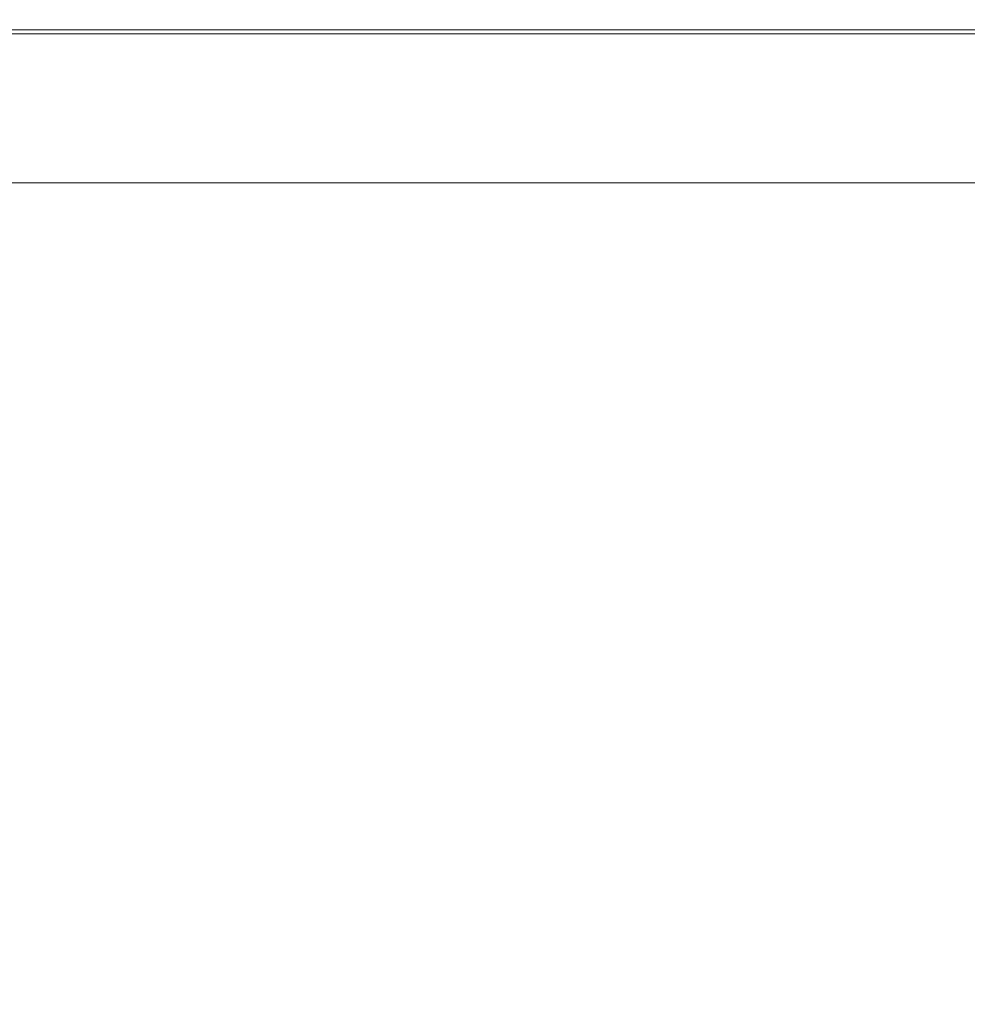
# Model space of a CAD drawing. Extents: x 0 to 1500, y -695 to 0.
# Drawn here: x 58 to 128, y -73 to 0 of the extents above; entities that cross this region are included whole.
import ezdxf

# ---------------------------------------------------------------- set-up
doc = ezdxf.new("R2010")
doc.units = 0
doc.header["$LTSCALE"] = 500
doc.header["$MEASUREMENT"] = 0
doc.layers.add('MODERN_CERAMIKA', color=7, linetype='Continuous')

msp = doc.modelspace()

# ---------------------------------------------------------------- linework, layer by layer
at = {"layer": 'MODERN_CERAMIKA', "lineweight": 0}
for points, invisible_edges in [([(60.263, -0.189, 354.531), (43.128, -0.189, 354.531), (42.994, -0.002, 356.165), (60.083, -0.002, 356.165)], 15), ([(60.083, -0.002, 356.165), (42.994, -0.002, 356.165), (42.994, -0.002, 358.994), (60.083, -0.002, 358.994)], 15), ([(60.083, -0.002, 368.592), (42.994, -0.002, 368.592), (42.994, -0.002, 373.929), (60.083, -0.002, 373.929)], 15), ([(60.083, -0.002, 373.929), (42.994, -0.002, 373.929), (42.994, -0.002, 378.665), (60.083, -0.002, 378.665)], 15), ([(60.083, -0.002, 368.592), (60.083, -0.002, 363.375), (42.994, -0.002, 363.375), (42.994, -0.002, 368.592)], 15), ([(60.083, -0.002, 363.375), (60.083, -0.002, 358.994), (42.994, -0.002, 358.994), (42.994, -0.002, 363.375)], 15), ([(60.083, -0.053, 384.431), (60.083, -0.002, 382.087), (42.994, -0.002, 382.087), (42.994, -0.053, 384.431)], 15), ([(60.083, -0.002, 382.087), (60.083, -0.002, 378.665), (42.994, -0.002, 378.665), (42.994, -0.002, 382.087)], 15), ([(60.083, -0.053, 384.431), (42.994, -0.053, 384.431), (42.994, -0.208, 385.936), (60.083, -0.208, 385.936)], 15), ([(60.083, -0.208, 385.936), (42.994, -0.208, 385.936), (42.994, -0.519, 386.841), (60.083, -0.519, 386.841)], 15), ([(60.083, -1.036, 387.384), (60.083, -0.519, 386.841), (42.994, -0.519, 386.841), (42.994, -1.036, 387.384)], 15), ([(60.263, -0.189, 354.531), (60.804, -0.752, 353.738), (43.53, -0.752, 353.738), (43.128, -0.189, 354.531)], 13), ([(60.263, -0.189, 354.531), (60.083, -0.002, 356.165), (76.808, -0.002, 356.165), (77.047, -0.189, 354.531)], 15), ([(60.083, -0.002, 356.165), (60.083, -0.002, 358.994), (76.808, -0.002, 358.994), (76.808, -0.002, 356.165)], 15), ([(60.083, -0.002, 368.592), (60.083, -0.002, 373.929), (76.808, -0.002, 373.929), (76.808, -0.002, 368.592)], 15), ([(60.083, -0.002, 373.929), (60.083, -0.002, 378.665), (76.808, -0.002, 378.665), (76.808, -0.002, 373.929)], 15), ([(60.083, -0.002, 368.592), (76.808, -0.002, 368.592), (76.808, -0.002, 363.375), (60.083, -0.002, 363.375)], 15), ([(60.083, -0.002, 363.375), (76.808, -0.002, 363.375), (76.808, -0.002, 358.994), (60.083, -0.002, 358.994)], 15), ([(60.083, -0.053, 384.431), (76.808, -0.053, 384.431), (76.808, -0.002, 382.087), (60.083, -0.002, 382.087)], 15), ([(60.083, -0.002, 382.087), (76.808, -0.002, 382.087), (76.808, -0.002, 378.665), (60.083, -0.002, 378.665)], 15), ([(60.083, -0.053, 384.431), (60.083, -0.208, 385.936), (76.808, -0.208, 385.936), (76.808, -0.053, 384.431)], 15), ([(60.083, -0.208, 385.936), (60.083, -0.519, 386.841), (76.808, -0.519, 386.841), (76.808, -0.208, 385.936)], 15), ([(60.083, -1.036, 387.384), (76.808, -1.036, 387.384), (76.808, -0.519, 386.841), (60.083, -0.519, 386.841)], 15), ([(60.263, -0.189, 354.531), (77.047, -0.189, 354.531), (77.765, -0.752, 353.738), (60.804, -0.752, 353.738)], 11), ([(77.047, -0.189, 354.531), (76.808, -0.002, 356.165), (90.822, -0.002, 356.165), (91.115, -0.189, 354.531)], 15), ([(76.808, -0.002, 356.165), (76.808, -0.002, 358.994), (90.822, -0.002, 358.994), (90.822, -0.002, 356.165)], 15), ([(76.808, -0.002, 368.592), (76.808, -0.002, 373.929), (90.822, -0.002, 373.929), (90.822, -0.002, 368.592)], 15), ([(76.808, -0.002, 373.929), (76.808, -0.002, 378.665), (90.822, -0.002, 378.665), (90.822, -0.002, 373.929)], 15), ([(76.808, -0.002, 368.592), (90.822, -0.002, 368.592), (90.822, -0.002, 363.375), (76.808, -0.002, 363.375)], 15), ([(76.808, -0.002, 363.375), (90.822, -0.002, 363.375), (90.822, -0.002, 358.994), (76.808, -0.002, 358.994)], 15), ([(76.808, -0.053, 384.431), (90.822, -0.053, 384.431), (90.822, -0.002, 382.087), (76.808, -0.002, 382.087)], 15), ([(76.808, -0.002, 382.087), (90.822, -0.002, 382.087), (90.822, -0.002, 378.665), (76.808, -0.002, 378.665)], 15), ([(76.808, -0.053, 384.431), (76.808, -0.208, 385.936), (90.822, -0.208, 385.936), (90.822, -0.053, 384.431)], 15), ([(76.808, -0.208, 385.936), (76.808, -0.519, 386.841), (90.822, -0.519, 386.841), (90.822, -0.208, 385.936)], 15), ([(76.808, -1.036, 387.384), (90.822, -1.036, 387.384), (90.822, -0.519, 386.841), (76.808, -0.519, 386.841)], 15), ([(77.047, -0.189, 354.531), (91.115, -0.189, 354.531), (91.995, -0.752, 353.738), (77.765, -0.752, 353.738)], 11), ([(100.1, -0.189, 354.531), (91.115, -0.189, 354.531), (90.822, -0.002, 356.165), (99.775, -0.002, 356.165)], 15), ([(99.775, -0.002, 356.165), (90.822, -0.002, 356.165), (90.822, -0.002, 358.994), (99.775, -0.002, 358.994)], 15), ([(99.775, -0.002, 368.592), (90.822, -0.002, 368.592), (90.822, -0.002, 373.929), (99.775, -0.002, 373.929)], 15), ([(99.775, -0.002, 373.929), (90.822, -0.002, 373.929), (90.822, -0.002, 378.665), (99.775, -0.002, 378.665)], 15), ([(99.775, -0.002, 368.592), (99.775, -0.002, 363.375), (90.822, -0.002, 363.375), (90.822, -0.002, 368.592)], 15), ([(99.775, -0.002, 363.375), (99.775, -0.002, 358.994), (90.822, -0.002, 358.994), (90.822, -0.002, 363.375)], 15), ([(99.775, -0.053, 384.431), (99.775, -0.002, 382.087), (90.822, -0.002, 382.087), (90.822, -0.053, 384.431)], 15), ([(99.775, -0.002, 382.087), (99.775, -0.002, 378.665), (90.822, -0.002, 378.665), (90.822, -0.002, 382.087)], 15), ([(99.775, -0.053, 384.431), (90.822, -0.053, 384.431), (90.822, -0.208, 385.936), (99.775, -0.208, 385.936)], 15), ([(99.775, -0.208, 385.936), (90.822, -0.208, 385.936), (90.822, -0.519, 386.841), (99.775, -0.519, 386.841)], 15), ([(99.775, -1.035, 387.384), (99.775, -0.519, 386.841), (90.822, -0.519, 386.841), (90.822, -1.036, 387.384)], 15), ([(100.1, -0.189, 354.531), (101.077, -0.752, 353.738), (91.995, -0.752, 353.738), (91.115, -0.189, 354.531)], 13), ([(125.217, -0.189, 354.531), (100.1, -0.189, 354.531), (99.775, -0.002, 356.165), (124.886, -0.002, 356.165)], 15), ([(124.886, -0.002, 356.165), (99.775, -0.002, 356.165), (99.775, -0.002, 358.994), (124.886, -0.002, 358.994)], 15), ([(124.886, -0.002, 368.592), (99.775, -0.002, 368.592), (99.775, -0.002, 373.929), (124.886, -0.002, 373.929)], 15), ([(124.886, -0.002, 373.929), (99.775, -0.002, 373.929), (99.775, -0.002, 378.665), (124.886, -0.002, 378.665)], 15), ([(124.886, -0.002, 368.592), (124.886, -0.002, 363.375), (99.775, -0.002, 363.375), (99.775, -0.002, 368.592)], 15), ([(124.886, -0.002, 363.375), (124.886, -0.002, 358.994), (99.775, -0.002, 358.994), (99.775, -0.002, 363.375)], 15), ([(124.886, -0.053, 384.431), (124.886, -0.002, 382.087), (99.775, -0.002, 382.087), (99.775, -0.053, 384.431)], 15), ([(124.886, -0.002, 382.087), (124.886, -0.002, 378.665), (99.775, -0.002, 378.665), (99.775, -0.002, 382.087)], 15), ([(124.886, -0.053, 384.431), (99.775, -0.053, 384.431), (99.775, -0.208, 385.936), (124.886, -0.208, 385.936)], 15), ([(124.886, -0.208, 385.936), (99.775, -0.208, 385.936), (99.775, -0.519, 386.841), (124.886, -0.519, 386.841)], 15), ([(124.886, -1.035, 387.384), (124.886, -0.519, 386.841), (99.775, -0.519, 386.841), (99.775, -1.035, 387.384)], 15), ([(125.217, -0.189, 354.531), (126.208, -0.752, 353.738), (101.077, -0.752, 353.738), (100.1, -0.189, 354.531)], 13), ([(125.217, -0.189, 354.531), (124.886, -0.002, 356.165), (187.375, -0.002, 356.165), (187.678, -0.189, 354.531)], 15), ([(124.886, -0.002, 356.165), (124.886, -0.002, 358.994), (187.375, -0.002, 358.994), (187.375, -0.002, 356.165)], 15), ([(124.886, -0.002, 368.592), (124.886, -0.002, 373.929), (187.375, -0.002, 373.929), (187.375, -0.002, 368.592)], 15), ([(124.886, -0.002, 373.929), (124.886, -0.002, 378.665), (187.375, -0.002, 378.665), (187.375, -0.002, 373.929)], 15), ([(124.886, -0.002, 368.592), (187.375, -0.002, 368.592), (187.375, -0.002, 363.375), (124.886, -0.002, 363.375)], 15), ([(124.886, -0.002, 363.375), (187.375, -0.002, 363.375), (187.375, -0.002, 358.994), (124.886, -0.002, 358.994)], 15), ([(124.886, -0.053, 384.431), (187.375, -0.053, 384.431), (187.375, -0.002, 382.087), (124.886, -0.002, 382.087)], 15), ([(124.886, -0.002, 382.087), (187.375, -0.002, 382.087), (187.375, -0.002, 378.665), (124.886, -0.002, 378.665)], 15), ([(124.886, -0.053, 384.431), (124.886, -0.208, 385.936), (187.375, -0.208, 385.936), (187.375, -0.053, 384.431)], 15), ([(124.886, -0.208, 385.936), (124.886, -0.519, 386.841), (187.375, -0.519, 386.841), (187.375, -0.208, 385.936)], 15), ([(124.886, -1.035, 387.384), (187.375, -1.036, 387.384), (187.375, -0.519, 386.841), (124.886, -0.519, 386.841)], 15), ([(125.217, -0.189, 354.531), (187.678, -0.189, 354.531), (188.586, -0.752, 353.738), (126.208, -0.752, 353.738)], 11), ([(60.083, -2.639, 387.655), (60.083, -1.036, 387.384), (42.994, -1.036, 387.384), (42.994, -2.639, 387.655)], 13), ([(60.804, -0.752, 353.738), (61.885, -1.878, 353.425), (44.334, -1.878, 353.425), (43.53, -0.752, 353.738)], 15), ([(60.804, -0.752, 353.738), (43.53, -0.752, 353.738), (43.53, -0.752, -147.254), (60.804, -0.752, -147.254)], 11), ([(60.083, -2.639, 387.655), (76.808, -2.639, 387.655), (76.808, -1.036, 387.384), (60.083, -1.036, 387.384)], 11), ([(60.804, -0.752, 353.738), (77.765, -0.752, 353.738), (79.199, -1.878, 353.425), (61.885, -1.878, 353.425)], 15), ([(77.765, -0.752, 353.738), (60.804, -0.752, 353.738), (60.804, -0.752, -147.254), (77.765, -0.752, -147.254)], 11), ([(76.808, -2.639, 387.655), (90.822, -2.639, 387.655), (90.822, -1.036, 387.384), (76.808, -1.036, 387.384)], 11), ([(77.765, -0.752, 353.738), (91.995, -0.752, 353.738), (93.754, -1.878, 353.425), (79.199, -1.878, 353.425)], 15), ([(91.995, -0.752, 353.738), (77.765, -0.752, 353.738), (77.765, -0.752, -147.254), (91.995, -0.752, -147.254)], 11), ([(99.775, -2.639, 387.655), (99.775, -1.035, 387.384), (90.822, -1.036, 387.384), (90.822, -2.639, 387.655)], 13), ([(101.077, -0.752, 353.738), (103.029, -1.878, 353.425), (93.754, -1.878, 353.425), (91.995, -0.752, 353.738)], 15), ([(101.077, -0.752, 353.738), (91.995, -0.752, 353.738), (91.995, -0.752, -147.254), (101.077, -0.752, -147.254)], 11), ([(124.886, -2.639, 387.655), (124.886, -1.035, 387.384), (99.775, -1.035, 387.384), (99.775, -2.639, 387.655)], 13), ([(126.208, -0.752, 353.738), (128.19, -1.878, 353.425), (103.029, -1.878, 353.425), (101.077, -0.752, 353.738)], 15), ([(126.208, -0.752, 353.738), (101.077, -0.752, 353.738), (101.077, -0.752, -147.254), (126.208, -0.752, -147.254)], 11), ([(124.886, -2.639, 387.655), (187.375, -2.639, 387.655), (187.375, -1.036, 387.384), (124.886, -1.035, 387.384)], 11), ([(126.208, -0.752, 353.738), (188.586, -0.752, 353.738), (190.404, -1.878, 353.425), (128.19, -1.878, 353.425)], 15), ([(188.586, -0.752, 353.738), (126.208, -0.752, 353.738), (126.208, -0.752, -147.254), (188.586, -0.752, -147.254)], 11), ([(63.688, -3.754, 353.238), (45.675, -3.754, 353.238), (44.334, -1.878, 353.425), (61.885, -1.878, 353.425)], 15), ([(63.688, -3.754, 353.238), (61.885, -1.878, 353.425), (79.199, -1.878, 353.425), (81.59, -3.754, 353.238)], 15), ([(81.59, -3.754, 353.238), (79.199, -1.878, 353.425), (93.754, -1.878, 353.425), (96.687, -3.754, 353.238)], 15), ([(106.283, -3.754, 353.238), (96.687, -3.754, 353.238), (93.754, -1.878, 353.425), (103.029, -1.878, 353.425)], 15), ([(131.494, -3.754, 353.238), (106.283, -3.754, 353.238), (103.029, -1.878, 353.425), (128.19, -1.878, 353.425)], 15), ([(60.083, -2.639, 387.655), (42.994, -2.639, 387.655), (42.994, -6.206, 387.746), (60.083, -6.206, 387.746)], 15), ([(60.083, -2.639, 387.655), (60.083, -6.206, 387.746), (76.808, -6.206, 387.746), (76.808, -2.639, 387.655)], 15), ([(76.808, -2.639, 387.655), (76.808, -6.206, 387.746), (90.822, -6.206, 387.746), (90.822, -2.639, 387.655)], 15), ([(99.775, -2.639, 387.655), (90.822, -2.639, 387.655), (90.822, -6.206, 387.746), (99.775, -6.206, 387.746)], 15), ([(124.886, -2.639, 387.655), (99.775, -2.639, 387.655), (99.775, -6.206, 387.746), (124.886, -6.206, 387.746)], 15), ([(124.886, -2.639, 387.655), (124.886, -6.206, 387.746), (187.375, -6.206, 387.746), (187.375, -2.639, 387.655)], 15), ([(66.032, -6.193, 353.144), (47.417, -6.193, 353.144), (45.675, -3.754, 353.238), (63.688, -3.754, 353.238)], 15), ([(66.032, -6.193, 353.144), (63.688, -3.754, 353.238), (81.59, -3.754, 353.238), (84.699, -6.193, 353.144)], 15), ([(84.699, -6.193, 353.144), (81.59, -3.754, 353.238), (96.687, -3.754, 353.238), (100.498, -6.193, 353.144)], 15), ([(110.513, -6.193, 353.144), (100.498, -6.193, 353.144), (96.687, -3.754, 353.238), (106.283, -3.754, 353.238)], 15), ([(135.788, -6.193, 353.144), (110.513, -6.193, 353.144), (106.283, -3.754, 353.238), (131.494, -3.754, 353.238)], 15), ([(60.083, -6.206, 387.746), (42.994, -6.206, 387.746), (42.994, -12.617, 387.746), (60.083, -12.617, 387.746)], 15), ([(66.032, -6.193, 353.144), (68.737, -9.007, 353.113), (49.427, -9.007, 353.113), (47.417, -6.193, 353.144)], 15), ([(60.083, -6.206, 387.746), (60.083, -12.617, 387.746), (76.808, -12.617, 387.746), (76.808, -6.206, 387.746)], 15), ([(66.032, -6.193, 353.144), (84.699, -6.193, 353.144), (88.286, -9.007, 353.113), (68.737, -9.007, 353.113)], 15), ([(76.808, -6.206, 387.746), (76.808, -12.617, 387.746), (90.822, -12.617, 387.746), (90.822, -6.206, 387.746)], 15), ([(84.699, -6.193, 353.144), (100.498, -6.193, 353.144), (104.897, -9.007, 353.113), (88.286, -9.007, 353.113)], 15), ([(99.775, -6.206, 387.746), (90.822, -6.206, 387.746), (90.822, -12.617, 387.746), (99.775, -12.617, 387.746)], 15), ([(124.886, -6.206, 387.746), (99.775, -6.206, 387.746), (99.775, -12.617, 387.746), (124.886, -12.617, 387.746)], 15), ([(110.513, -6.193, 353.144), (115.394, -9.007, 353.113), (104.897, -9.007, 353.113), (100.498, -6.193, 353.144)], 15), ([(135.788, -6.193, 353.144), (140.744, -9.007, 353.113), (115.394, -9.007, 353.113), (110.513, -6.193, 353.144)], 15), ([(124.886, -6.206, 387.746), (124.886, -12.617, 387.746), (187.375, -12.617, 387.746), (187.375, -6.206, 387.746)], 15), ([(68.737, -9.007, 353.113), (71.622, -12.009, 353.113), (51.571, -12.009, 353.113), (49.427, -9.007, 353.113)], 13), ([(68.737, -9.007, 353.113), (88.286, -9.007, 353.113), (92.111, -12.009, 353.113), (71.622, -12.009, 353.113)], 11), ([(88.286, -9.007, 353.113), (104.897, -9.007, 353.113), (109.588, -12.009, 353.113), (92.111, -12.009, 353.113)], 11), ([(115.394, -9.007, 353.113), (120.6, -12.009, 353.113), (109.588, -12.009, 353.113), (104.897, -9.007, 353.113)], 13), ([(140.744, -9.007, 353.113), (146.03, -12.009, 353.113), (120.6, -12.009, 353.113), (115.394, -9.007, 353.113)], 13), ([(60.083, -22.75, 387.746), (60.083, -12.617, 387.746), (42.994, -12.617, 387.746), (42.994, -22.75, 387.746)], 15), ([(60.083, -22.75, 387.746), (76.808, -22.75, 387.746), (76.808, -12.617, 387.746), (60.083, -12.617, 387.746)], 15), ([(76.808, -22.75, 387.746), (90.822, -22.75, 387.746), (90.822, -12.617, 387.746), (76.808, -12.617, 387.746)], 15), ([(99.775, -22.75, 387.746), (99.775, -12.617, 387.746), (90.822, -12.617, 387.746), (90.822, -22.75, 387.746)], 15), ([(124.886, -22.75, 387.746), (124.886, -12.617, 387.746), (99.775, -12.617, 387.746), (99.775, -22.75, 387.746)], 15), ([(124.886, -22.75, 387.746), (187.375, -22.75, 387.746), (187.375, -12.617, 387.746), (124.886, -12.617, 387.746)], 15), ([(60.083, -34.762, 387.746), (60.083, -22.75, 387.746), (42.994, -22.75, 387.746), (42.994, -34.762, 387.746)], 15), ([(60.083, -34.762, 387.746), (76.808, -34.762, 387.746), (76.808, -22.75, 387.746), (60.083, -22.75, 387.746)], 15), ([(76.808, -34.762, 387.746), (90.822, -34.762, 387.746), (90.822, -22.75, 387.746), (76.808, -22.75, 387.746)], 15), ([(99.775, -34.762, 387.746), (99.775, -22.75, 387.746), (90.822, -22.75, 387.746), (90.822, -34.762, 387.746)], 15), ([(124.886, -34.762, 387.746), (124.886, -22.75, 387.746), (99.775, -22.75, 387.746), (99.775, -34.762, 387.746)], 15), ([(124.886, -34.762, 387.746), (187.375, -34.762, 387.746), (187.375, -22.75, 387.746), (124.886, -22.75, 387.746)], 15), ([(60.083, -34.762, 387.746), (42.994, -34.762, 387.746), (42.994, -46.807, 387.746), (60.083, -46.807, 387.746)], 15), ([(60.083, -34.762, 387.746), (60.083, -46.807, 387.746), (76.808, -46.807, 387.746), (76.808, -34.762, 387.746)], 15), ([(76.808, -34.762, 387.746), (76.808, -46.807, 387.746), (90.822, -46.807, 387.746), (90.822, -34.762, 387.746)], 15), ([(99.775, -34.762, 387.746), (90.822, -34.762, 387.746), (90.822, -46.807, 387.746), (99.775, -46.807, 387.746)], 15), ([(124.886, -34.762, 387.746), (99.775, -34.762, 387.746), (99.775, -46.807, 387.746), (124.886, -46.807, 387.746)], 15), ([(124.886, -34.762, 387.746), (124.886, -46.807, 387.746), (187.375, -46.807, 387.746), (187.375, -34.762, 387.746)], 15), ([(60.083, -46.807, 387.746), (42.994, -46.807, 387.746), (42.994, -57.042, 387.746), (60.083, -57.042, 387.746)], 15), ([(60.083, -46.807, 387.746), (60.083, -57.042, 387.746), (76.808, -57.042, 387.746), (76.808, -46.807, 387.746)], 15), ([(76.808, -46.807, 387.746), (76.808, -57.042, 387.746), (90.822, -57.042, 387.746), (90.822, -46.807, 387.746)], 15), ([(99.775, -46.807, 387.746), (90.822, -46.807, 387.746), (90.822, -57.042, 387.746), (99.775, -57.042, 387.746)], 15), ([(124.886, -46.807, 387.746), (99.775, -46.807, 387.746), (99.775, -57.042, 387.746), (124.886, -57.042, 387.746)], 15), ([(124.886, -46.807, 387.746), (124.886, -57.042, 387.746), (187.375, -57.042, 387.746), (187.375, -46.807, 387.746)], 15), ([(60.083, -63.623, 387.746), (60.083, -57.042, 387.746), (42.994, -57.042, 387.746), (42.994, -63.623, 387.746)], 15), ([(60.083, -63.623, 387.746), (76.808, -63.623, 387.746), (76.808, -57.042, 387.746), (60.083, -57.042, 387.746)], 15), ([(76.808, -63.623, 387.746), (90.822, -63.623, 387.746), (90.822, -57.042, 387.746), (76.808, -57.042, 387.746)], 15), ([(99.775, -63.623, 387.746), (99.775, -57.042, 387.746), (90.822, -57.042, 387.746), (90.822, -63.623, 387.746)], 15), ([(124.886, -63.623, 387.746), (124.886, -57.042, 387.746), (99.775, -57.042, 387.746), (99.775, -63.623, 387.746)], 15), ([(124.886, -63.623, 387.746), (187.375, -63.623, 387.746), (187.375, -57.042, 387.746), (124.886, -57.042, 387.746)], 15), ([(60.043, -67.43, 387.734), (60.083, -63.623, 387.746), (42.994, -63.623, 387.746), (42.969, -67.43, 387.738)], 15), ([(60.043, -67.43, 387.734), (76.753, -67.43, 387.73), (76.808, -63.623, 387.746), (60.083, -63.623, 387.746)], 15), ([(76.753, -67.43, 387.73), (90.754, -67.43, 387.727), (90.822, -63.623, 387.746), (76.808, -63.623, 387.746)], 15), ([(99.699, -67.43, 387.725), (99.775, -63.623, 387.746), (90.822, -63.623, 387.746), (90.754, -67.43, 387.727)], 15), ([(124.808, -67.43, 387.724), (124.886, -63.623, 387.746), (99.775, -63.623, 387.746), (99.699, -67.43, 387.725)], 15), ([(124.808, -67.43, 387.724), (187.303, -67.43, 387.723), (187.375, -63.623, 387.746), (124.886, -63.623, 387.746)], 15), ([(60.043, -67.43, 387.734), (42.969, -67.43, 387.738), (42.895, -69.34, 387.716), (59.923, -69.34, 387.699)], 15), ([(60.043, -67.43, 387.734), (59.923, -69.34, 387.699), (76.588, -69.34, 387.683), (76.753, -67.43, 387.73)], 15), ([(76.753, -67.43, 387.73), (76.588, -69.34, 387.683), (90.551, -69.34, 387.67), (90.754, -67.43, 387.727)], 15), ([(99.699, -67.43, 387.725), (90.754, -67.43, 387.727), (90.551, -69.34, 387.67), (99.471, -69.34, 387.661)], 15), ([(124.808, -67.43, 387.724), (99.699, -67.43, 387.725), (99.471, -69.34, 387.661), (124.575, -69.34, 387.656)], 15), ([(124.808, -67.43, 387.724), (124.575, -69.34, 387.656), (187.086, -69.34, 387.654), (187.303, -67.43, 387.723)], 15), ([(59.923, -69.34, 387.699), (42.895, -69.34, 387.716), (42.745, -70.234, 387.67), (59.683, -70.234, 387.63)], 15), ([(59.923, -69.34, 387.699), (59.683, -70.234, 387.63), (76.258, -70.234, 387.591), (76.588, -69.34, 387.683)], 15), ([(76.588, -69.34, 387.683), (76.258, -70.234, 387.591), (90.143, -70.234, 387.557), (90.551, -69.34, 387.67)], 15), ([(99.471, -69.34, 387.661), (90.551, -69.34, 387.67), (90.143, -70.234, 387.557), (99.015, -70.234, 387.535)], 15), ([(124.575, -69.34, 387.656), (99.471, -69.34, 387.661), (99.015, -70.234, 387.535), (124.107, -70.234, 387.523)], 15), ([(124.575, -69.34, 387.656), (124.107, -70.234, 387.523), (186.654, -70.234, 387.518), (187.086, -69.34, 387.654)], 15), ([(59.284, -70.989, 387.514), (59.683, -70.234, 387.63), (42.745, -70.234, 387.67), (42.496, -70.989, 387.595)], 15), ([(59.284, -70.989, 387.514), (75.707, -70.989, 387.434), (76.258, -70.234, 387.591), (59.683, -70.234, 387.63)], 15), ([(75.707, -70.989, 387.434), (89.464, -70.989, 387.367), (90.143, -70.234, 387.557), (76.258, -70.234, 387.591)], 15), ([(98.255, -70.989, 387.324), (99.015, -70.234, 387.535), (90.143, -70.234, 387.557), (89.464, -70.989, 387.367)], 15), ([(123.328, -70.989, 387.3), (124.107, -70.234, 387.523), (99.015, -70.234, 387.535), (98.255, -70.989, 387.324)], 15), ([(123.328, -70.989, 387.3), (185.933, -70.989, 387.289), (186.654, -70.234, 387.518), (124.107, -70.234, 387.523)], 15), ([(58.765, -71.642, 387.364), (59.284, -70.989, 387.514), (42.496, -70.989, 387.595), (42.172, -71.642, 387.496)], 15), ([(58.765, -71.642, 387.364), (74.991, -71.642, 387.232), (75.707, -70.989, 387.434), (59.284, -70.989, 387.514)], 15), ([(74.991, -71.642, 387.232), (88.581, -71.642, 387.121), (89.464, -70.989, 387.367), (75.707, -70.989, 387.434)], 15), ([(97.266, -71.642, 387.049), (98.255, -70.989, 387.324), (89.464, -70.989, 387.367), (88.581, -71.642, 387.121)], 15), ([(122.315, -71.642, 387.011), (123.328, -70.989, 387.3), (98.255, -70.989, 387.324), (97.266, -71.642, 387.049)], 15), ([(122.315, -71.642, 387.011), (184.996, -71.642, 386.993), (185.933, -70.989, 387.289), (123.328, -70.989, 387.3)], 15), ([(58.765, -71.642, 387.364), (42.172, -71.642, 387.496), (41.799, -72.226, 387.383), (58.167, -72.226, 387.191)], 15), ([(58.765, -71.642, 387.364), (58.167, -72.226, 387.191), (74.166, -72.226, 386.999), (74.991, -71.642, 387.232)], 15), ([(74.991, -71.642, 387.232), (74.166, -72.226, 386.999), (87.563, -72.226, 386.837), (88.581, -71.642, 387.121)], 15), ([(97.266, -71.642, 387.049), (88.581, -71.642, 387.121), (87.563, -72.226, 386.837), (96.126, -72.226, 386.733)], 15), ([(122.315, -71.642, 387.011), (97.266, -71.642, 387.049), (96.126, -72.226, 386.733), (121.146, -72.226, 386.676)], 15), ([(122.315, -71.642, 387.011), (121.146, -72.226, 386.676), (183.914, -72.226, 386.65), (184.996, -71.642, 386.993)], 15), ([(58.167, -72.226, 387.191), (57.528, -72.776, 387.006), (73.285, -72.776, 386.75), (74.166, -72.226, 386.999)], 15), ([(74.166, -72.226, 386.999), (73.285, -72.776, 386.75), (86.476, -72.776, 386.533), (87.563, -72.226, 386.837)], 15), ([(96.126, -72.226, 386.733), (87.563, -72.226, 386.837), (86.476, -72.776, 386.533), (94.909, -72.776, 386.396)], 15), ([(121.146, -72.226, 386.676), (96.126, -72.226, 386.733), (94.909, -72.776, 386.396), (119.899, -72.776, 386.319)], 15), ([(121.146, -72.226, 386.676), (119.899, -72.776, 386.319), (182.761, -72.776, 386.285), (183.914, -72.226, 386.65)], 15)]:
    msp.add_3dface(points, dxfattribs=dict(at, invisible_edges=invisible_edges))

doc.saveas('drawing.dxf')
